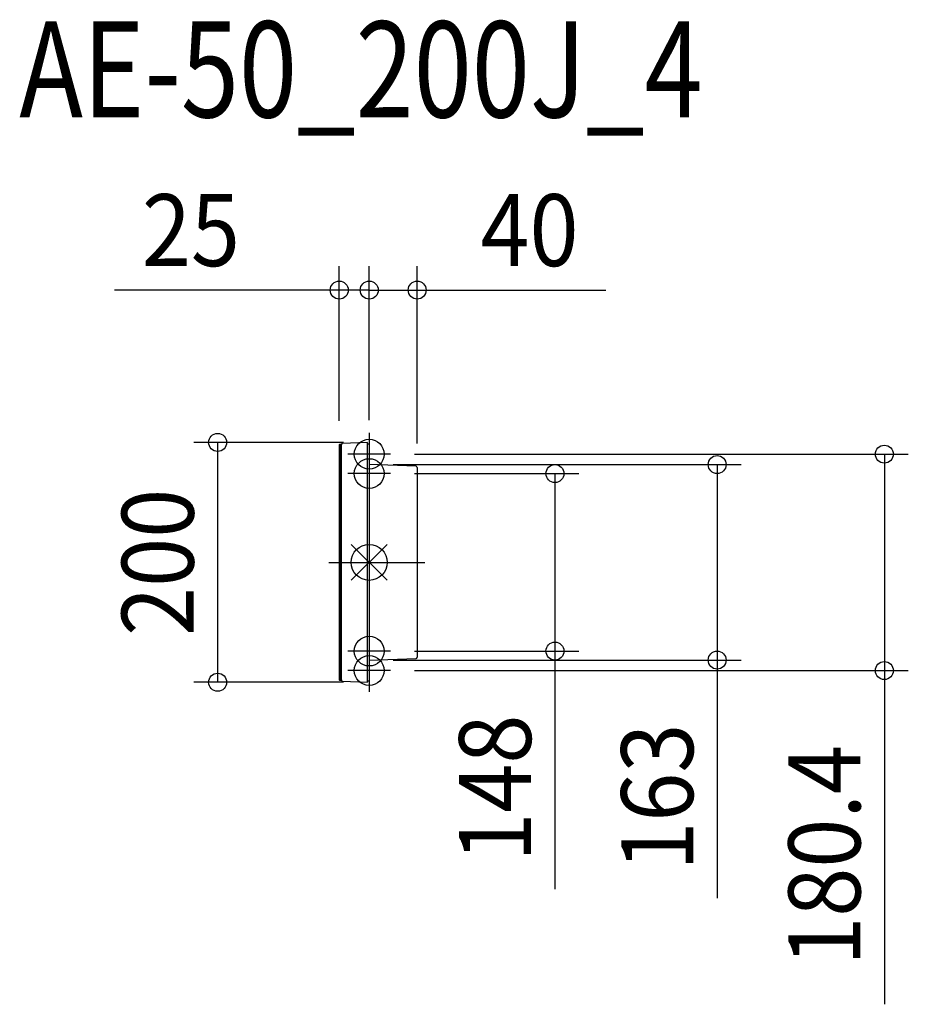
# Model space of a CAD drawing. Extents: x -292 to 450, y -368 to 452.
import ezdxf
from ezdxf.enums import TextEntityAlignment as Align

# ---------------------------------------------------------------- set-up
doc = ezdxf.new("R2010")
doc.units = 0
doc.header["$LTSCALE"] = 20
doc.header["$PDMODE"] = 3
doc.header["$PDSIZE"] = -2
doc.linetypes.add('CENTER', pattern=[7, 4.3, -0.7, 1.3, -0.7])
doc.linetypes.add('DASHDOT', pattern=[5.5, 4, -0.6, 0.3, -0.6])
doc.layers.get('DEFPOINTS').update_dxf_attribs({"linetype": 'CONTINUOUS'})
for name, color, linetype in [('ARRANGE', 1, 'CONTINUOUS'), ('BASIS', 6, 'DASHDOT'), ('DETAIL', 5, 'CONTINUOUS'), ('ETC', 61, 'CONTINUOUS'), ('FIX', 11, 'CONTINUOUS'), ('NOTE', 4, 'CONTINUOUS'), ('OUTLINE', 3, 'CONTINUOUS'), ('SIZE', 30, 'CONTINUOUS')]:
    doc.layers.add(name, color=color, linetype=linetype)
doc.styles.get("Standard").update_dxf_attribs({"font": 'SIMPLEX', "width": 0.9, "bigfont": 'BIGFONT'})
doc.styles.add('STANDARD_MODELNAME', font='MONOTXT.shx', dxfattribs={"width": 0.8, "height": 80, "bigfont": 'BIGFONT.shx'})

msp = doc.modelspace()

# ---------------------------------------------------------------- linework, layer by layer
at = {"layer": 'ARRANGE', "color": 1, "linetype": 'CONTINUOUS'}
for p, q in [((15.01, -14.86), (-15.01, 14.86)), ((14.99, 14.88), (-14.99, -14.88))]:
    msp.add_line(p, q, dxfattribs=at)
msp.add_circle((0, 0), 15, dxfattribs=at)
at = {"layer": 'BASIS', "color": 6, "linetype": 'DASHDOT'}
msp.add_line((-33.6, 0), (48.71, 0), dxfattribs=at)
at = {"layer": 'DEFPOINTS', "color": 7, "linetype": 'CONTINUOUS'}
for p in [(-25, 226.99), (40, 226.99), (-1.5, 100), (0, 98.67), (0, 98.67), (-25, 98.05), (17.76, 90.2), (0, 81.5), (17.76, 74), (40, 79.07), (0, -81.5), (17.76, -74), (154.93, -74), (290.2, -81.5), (17.76, -90.2), (429.65, -90.2), (-126.42, -100), (-1.5, -100)]:
    msp.add_point(p, dxfattribs=at)
at = {"layer": 'DETAIL', "color": 5, "linetype": 'CONTINUOUS'}
for p, q in [((-25, 98.05), (-24.5, 98.55)), ((-24.5, 98.55), (-24.5, -98.55)), ((-24.5, 98.55), (-23.2, 98.55)), ((-23.2, -98.55), (-23.2, 98.55)), ((-23.2, 98.55), (-23, 98.35)), ((-23, 98.76), (-23, 98.7)), ((-23, 98.7), (-23, 98.76)), ((-23, -98.76), (-23, 98.76)), ((-23, 98.7), (-23, 98.52)), ((-1.5, 100), (-22.81, 98.96)), ((-1.5, -100), (-1.5, 100)), ((-1.5, 98.67), (0, 98.67)), ((0, 98.67), (0, -98.67)), ((-25, 98.05), (-25, -98.05)), ((-23, 98.26), (-23, 97.96)), ((39.03, 80.07), (0, 81.5)), ((40, 79.07), (40, -79.07)), ((0, -81.5), (39.03, -80.07)), ((-24.5, -98.55), (-25, -98.05)), ((-23, -98.35), (-23.2, -98.55)), ((-23, -98.21), (-23, -97.86)), ((-23, -97.96), (-23, -98.52)), ((-23.2, -98.55), (-24.5, -98.55)), ((-23, -98.7), (-23, -98.76)), ((-22.81, -98.96), (-1.5, -100)), ((-1.5, -98.67), (0, -98.67))]:
    msp.add_line(p, q, dxfattribs=at)
for centre, radius, start, end in [((-22.8, 98.76), 0.2, 92.00053, 179.99861), ((39, 79.07), 1, 0, 88), ((39, -79.07), 1, 272, 0), ((-22.8, -98.76), 0.2, 180.0016, 268.00045)]:
    msp.add_arc(centre, radius, start, end, dxfattribs=at)
at = {"layer": 'FIX', "color": 11, "linetype": 'CONTINUOUS'}
for centre in [(0, 90.2), (0, 74), (0, -74), (0, -90.2)]:
    msp.add_circle(centre, 12.42, dxfattribs=at)
at = {"layer": 'NOTE', "color": 4, "linetype": 'CENTER'}
for p, q in [((0, 107.96), (0, 72.44)), ((0, 91.76), (0, 56.24)), ((17.76, 90.2), (-17.76, 90.2)), ((17.76, 74), (-17.76, 74)), ((0, -56.24), (0, -91.76)), ((0, -72.44), (0, -107.96)), ((17.76, -74), (-17.76, -74)), ((17.76, -90.2), (-17.76, -90.2))]:
    msp.add_line(p, q, dxfattribs=at)
at = {"layer": 'OUTLINE', "color": 3, "linetype": 'CONTINUOUS'}
for p, q in [((-25, 98.05), (-24.5, 98.55)), ((-24.5, 98.55), (-23.2, 98.55)), ((-23.2, 98.55), (-23, 98.35)), ((-23, 98.35), (-23, 98.76)), ((-1.5, 100), (-22.81, 98.96)), ((-1.5, -100), (-1.5, 100)), ((-1.5, 98.67), (0, 98.67)), ((0, 98.67), (0, -98.67)), ((-25, 98.05), (-25, -98.05)), ((39.03, 80.07), (0, 81.5)), ((40, 79.07), (40, -79.07)), ((0, -81.5), (39.03, -80.07)), ((-24.5, -98.55), (-25, -98.05)), ((-23, -98.35), (-23.2, -98.55)), ((-23, -98.76), (-23, -98.35)), ((-23.2, -98.55), (-24.5, -98.55)), ((-22.81, -98.96), (-1.5, -100)), ((-1.5, -98.67), (0, -98.67))]:
    msp.add_line(p, q, dxfattribs=at)
for centre, radius, start, end in [((-22.8, 98.76), 0.2, 92.00053, 179.99861), ((39, 79.07), 1, 0, 88), ((39, -79.07), 1, 272, 0), ((-22.8, -98.76), 0.2, 180.0016, 268.00045)]:
    msp.add_arc(centre, radius, start, end, dxfattribs=at)
at = {"layer": 'SIZE', "color": 30, "linetype": 'CONTINUOUS'}
for p, q in [((-25, 118.05), (-25, 246.99)), ((0, 118.67), (0, 246.99)), ((0, 118.67), (0, 246.99)), ((40, 99.07), (40, 246.99)), ((-25, 226.99), (-212.43, 226.99)), ((0, 226.99), (-25, 226.99)), ((0, 226.99), (30, 226.99)), ((0, 226.99), (40, 226.99)), ((40, 226.99), (197.43, 226.99)), ((-21.5, 100), (-146.42, 100)), ((-126.42, 100), (-126.42, -100)), ((37.76, 90.2), (449.65, 90.2)), ((429.65, 90.2), (429.65, -90.2)), ((20, 81.5), (310.2, 81.5)), ((37.76, 74), (174.93, 74)), ((154.93, 74), (154.93, -74)), ((290.2, 81.5), (290.2, -81.5)), ((20, -81.5), (310.2, -81.5)), ((37.76, -74), (174.93, -74)), ((154.93, -74), (154.93, -272.57)), ((290.2, -81.5), (290.2, -280.07)), ((37.76, -90.2), (449.65, -90.2)), ((429.65, -90.2), (429.65, -368.49)), ((-21.5, -100), (-146.42, -100))]:
    msp.add_line(p, q, dxfattribs=at)
for centre in [(-25, 226.99), (0, 226.99), (0, 226.99), (40, 226.99), (-126.42, 100), (429.65, 90.2), (290.2, 81.5), (154.93, 74), (154.93, -74), (290.2, -81.5), (429.65, -90.2), (-126.42, -100)]:
    msp.add_circle(centre, 7.5, dxfattribs=at)

# ---------------------------------------------------------------- texts
at = {"layer": 'ETC', "color": 61, "linetype": 'CONTINUOUS', "style": 'STANDARD_MODELNAME', "width": 0.8}
msp.add_text('AE-50_200J_4', height=80, rotation=0, dxfattribs=at).set_placement((-291.88, 371.02))
at = {"layer": 'SIZE', "color": 30, "linetype": 'CONTINUOUS', "width": 0.9}
for s, p in [('25', (-148.71, 246.99)), ('40', (133.71, 246.99))]:
    msp.add_text(s, height=60, dxfattribs=at).set_placement(p, align=Align.CENTER)
for s, p in [('200', (-146.42, 0)), ('148', (134.93, -188.29)), ('163', (270.2, -195.79)), ('180.4', (409.65, -244.34))]:
    msp.add_text(s, height=60, rotation=90, dxfattribs=at).set_placement(p, align=Align.CENTER)

doc.saveas('drawing.dxf')
